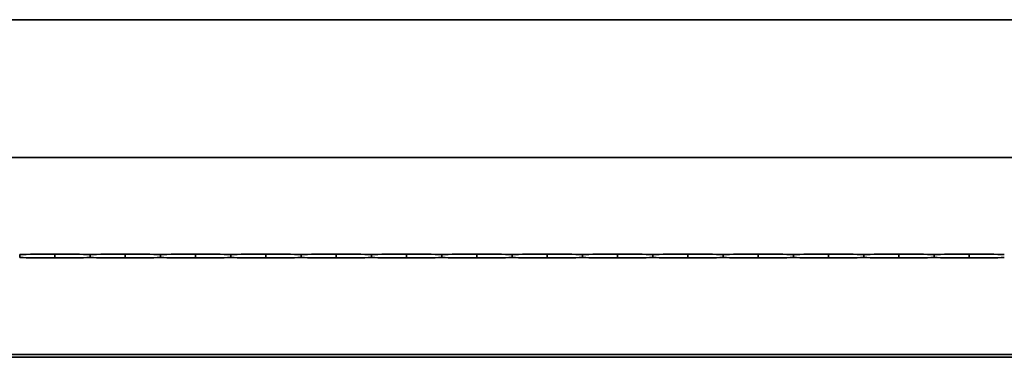
# Model space of a CAD drawing. Units: millimetres. Extents: x 0 to 42000, y 0 to 29700.
# Drawn here: x 9853 to 10553, y 17175 to 17415 of the extents above; entities that cross this region are included whole.
import ezdxf

# ---------------------------------------------------------------- set-up
doc = ezdxf.new("R2010")
doc.units = ezdxf.units.MM
doc.header["$LTSCALE"] = 100
doc.layers.add('WT02', color=7, linetype='Continuous', lineweight=35)

msp = doc.modelspace()

# ---------------------------------------------------------------- linework, layer by layer
at = {"layer": 'WT02'}
for p, q in [((9278.47, 17414.95), (14678.47, 17414.95)), ((14678.47, 17316.95), (9278.47, 17316.95)), ((9878.47, 17245.57), (9878.47, 17248.33)), ((9928.47, 17245.57), (9928.47, 17248.33)), ((9978.47, 17245.57), (9978.47, 17248.33)), ((10028.47, 17245.57), (10028.47, 17248.33)), ((10078.47, 17245.57), (10078.47, 17248.33)), ((10128.47, 17245.57), (10128.47, 17248.33)), ((10178.47, 17245.57), (10178.47, 17248.33)), ((10228.47, 17245.57), (10228.47, 17248.33)), ((10278.47, 17245.57), (10278.47, 17248.33)), ((10328.47, 17245.57), (10328.47, 17248.33)), ((10378.47, 17245.57), (10378.47, 17248.33)), ((10428.47, 17245.57), (10428.47, 17248.33)), ((10478.47, 17245.57), (10478.47, 17248.33)), ((10528.47, 17245.57), (10528.47, 17248.33)), ((9853.47, 17247.46), (9853.47, 17246.45)), ((9903.47, 17247.46), (9903.47, 17246.45)), ((9953.47, 17247.46), (9953.47, 17246.45)), ((10003.47, 17247.46), (10003.47, 17246.45)), ((10053.47, 17247.46), (10053.47, 17246.45)), ((10103.47, 17247.46), (10103.47, 17246.45)), ((10153.47, 17247.46), (10153.47, 17246.45)), ((10203.47, 17247.46), (10203.47, 17246.45)), ((10253.47, 17247.46), (10253.47, 17246.45)), ((10303.47, 17247.46), (10303.47, 17246.45)), ((10353.47, 17247.46), (10353.47, 17246.45)), ((10403.47, 17247.46), (10403.47, 17246.45)), ((10453.47, 17247.46), (10453.47, 17246.45)), ((10503.47, 17247.46), (10503.47, 17246.45)), ((14678.47, 17176.95), (9278.47, 17176.95)), ((9278.47, 17174.95), (14678.47, 17174.95))]:
    msp.add_line(p, q, dxfattribs=at)
for centre, major_axis, start_param, end_param in [((9893.42, 17247.93), (40, 0), 1.953701, 3.0766), ((9863.53, 17247.93), (40, 0), 0.064993, 1.187891), ((9943.42, 17247.93), (40, 0), 1.953701, 3.0766), ((9913.53, 17247.93), (40, 0), 0.064993, 1.187891), ((9993.42, 17247.93), (40, 0), 1.953701, 3.0766), ((9963.53, 17247.93), (40, 0), 0.064993, 1.187891), ((10043.42, 17247.93), (40, 0), 1.953701, 3.0766), ((10013.53, 17247.93), (40, 0), 0.064993, 1.187891), ((10093.42, 17247.93), (40, 0), 1.953701, 3.0766), ((10063.53, 17247.93), (40, 0), 0.064993, 1.187891), ((10143.42, 17247.93), (40, 0), 1.953701, 3.0766), ((10113.53, 17247.93), (40, 0), 0.064993, 1.187891), ((10193.42, 17247.93), (40, 0), 1.953701, 3.0766), ((10163.53, 17247.93), (40, 0), 0.064993, 1.187891), ((10243.42, 17247.93), (40, 0), 1.953701, 3.0766), ((10213.53, 17247.93), (40, 0), 0.064993, 1.187891), ((10293.42, 17247.93), (40, 0), 1.953701, 3.0766), ((10263.53, 17247.93), (40, 0), 0.064993, 1.187891), ((10343.42, 17247.93), (40, 0), 1.953701, 3.0766), ((10313.53, 17247.93), (40, 0), 0.064993, 1.187891), ((10393.42, 17247.93), (40, 0), 1.953701, 3.0766), ((10363.53, 17247.93), (40, 0), 0.064993, 1.187891), ((10443.42, 17247.93), (40, 0), 1.953701, 3.0766), ((10413.53, 17247.93), (40, 0), 0.064993, 1.187891), ((10493.42, 17247.93), (40, 0), 1.953701, 3.0766), ((10463.53, 17247.93), (40, 0), 0.064993, 1.187891), ((10543.42, 17247.93), (40, 0), 1.953701, 3.0766), ((10513.53, 17247.93), (40, 0), 0.064993, 1.187891), ((9893.42, 17245.97), (-40, 0), 0.064993, 1.187891), ((9863.53, 17245.97), (-40, 0), 1.953701, 3.0766), ((9943.42, 17245.97), (-40, 0), 0.064993, 1.187891), ((9913.53, 17245.97), (-40, 0), 1.953701, 3.0766), ((9993.42, 17245.97), (-40, 0), 0.064993, 1.187891), ((9963.53, 17245.97), (-40, 0), 1.953701, 3.0766), ((10043.42, 17245.97), (-40, 0), 0.064993, 1.187891), ((10013.53, 17245.97), (-40, 0), 1.953701, 3.0766), ((10093.42, 17245.97), (-40, 0), 0.064993, 1.187891), ((10063.53, 17245.97), (-40, 0), 1.953701, 3.0766), ((10143.42, 17245.97), (-40, 0), 0.064993, 1.187891), ((10113.53, 17245.97), (-40, 0), 1.953701, 3.0766), ((10193.42, 17245.97), (-40, 0), 0.064993, 1.187891), ((10163.53, 17245.97), (-40, 0), 1.953701, 3.0766), ((10243.42, 17245.97), (-40, 0), 0.064993, 1.187891), ((10213.53, 17245.97), (-40, 0), 1.953701, 3.0766), ((10293.42, 17245.97), (-40, 0), 0.064993, 1.187891), ((10263.53, 17245.97), (-40, 0), 1.953701, 3.0766), ((10343.42, 17245.97), (-40, 0), 0.064993, 1.187891), ((10313.53, 17245.97), (-40, 0), 1.953701, 3.0766), ((10393.42, 17245.97), (-40, 0), 0.064993, 1.187891), ((10363.53, 17245.97), (-40, 0), 1.953701, 3.0766), ((10443.42, 17245.97), (-40, 0), 0.064993, 1.187891), ((10413.53, 17245.97), (-40, 0), 1.953701, 3.0766), ((10493.42, 17245.97), (-40, 0), 0.064993, 1.187891), ((10463.53, 17245.97), (-40, 0), 1.953701, 3.0766), ((10543.42, 17245.97), (-40, 0), 0.064993, 1.187891), ((10513.53, 17245.97), (-40, 0), 1.953701, 3.0766)]:
    msp.add_ellipse(centre, major_axis=major_axis, ratio=0.010869, start_param=start_param, end_param=end_param, dxfattribs=at)
for points, knots in [([(9853.44, 17247.96), (9853.45, 17247.96), (9853.45, 17247.94), (9853.46, 17247.89), (9853.46, 17247.85), (9853.47, 17247.76), (9853.47, 17247.71), (9853.47, 17247.59), (9853.47, 17247.52), (9853.47, 17247.46)], [-0.07486153, -0.07486153, -0.07486153, -0.07486153, -0.0565344, -0.0565344, -0.03766371, -0.03766371, -0.01883186, -0.01883186, 0, 0, 0, 0]), ([(9853.47, 17246.45), (9853.47, 17246.38), (9853.47, 17246.32), (9853.47, 17246.19), (9853.47, 17246.14), (9853.46, 17246.05), (9853.46, 17246.01), (9853.45, 17245.96), (9853.45, 17245.95), (9853.44, 17245.95)], [0, 0, 0, 0, 0.01883186, 0.01883186, 0.03766371, 0.03766371, 0.0565344, 0.0565344, 0.07486153, 0.07486153, 0.07486153, 0.07486153]), ([(9853.47, 17247.46), (9853.47, 17247.52), (9853.47, 17247.59), (9853.48, 17247.71), (9853.48, 17247.76), (9853.48, 17247.85), (9853.49, 17247.89), (9853.49, 17247.94), (9853.5, 17247.96), (9853.5, 17247.96)], [0, 0, 0, 0, 0.01883186, 0.01883186, 0.03766371, 0.03766371, 0.0565344, 0.0565344, 0.07486153, 0.07486153, 0.07486153, 0.07486153]), ([(9853.5, 17245.95), (9853.5, 17245.95), (9853.49, 17245.96), (9853.49, 17246.01), (9853.48, 17246.05), (9853.48, 17246.14), (9853.48, 17246.19), (9853.47, 17246.32), (9853.47, 17246.38), (9853.47, 17246.45)], [-0.07486153, -0.07486153, -0.07486153, -0.07486153, -0.0565344, -0.0565344, -0.03766371, -0.03766371, -0.01883186, -0.01883186, 0, 0, 0, 0]), ([(9903.44, 17247.96), (9903.45, 17247.96), (9903.45, 17247.94), (9903.46, 17247.89), (9903.46, 17247.85), (9903.47, 17247.76), (9903.47, 17247.71), (9903.47, 17247.59), (9903.47, 17247.52), (9903.47, 17247.46)], [-0.07486153, -0.07486153, -0.07486153, -0.07486153, -0.0565344, -0.0565344, -0.03766371, -0.03766371, -0.01883186, -0.01883186, 0, 0, 0, 0]), ([(9903.47, 17246.45), (9903.47, 17246.38), (9903.47, 17246.32), (9903.47, 17246.19), (9903.47, 17246.14), (9903.46, 17246.05), (9903.46, 17246.01), (9903.45, 17245.96), (9903.45, 17245.95), (9903.44, 17245.95)], [0, 0, 0, 0, 0.01883186, 0.01883186, 0.03766371, 0.03766371, 0.0565344, 0.0565344, 0.07486153, 0.07486153, 0.07486153, 0.07486153]), ([(9903.47, 17247.46), (9903.47, 17247.52), (9903.47, 17247.59), (9903.48, 17247.71), (9903.48, 17247.76), (9903.48, 17247.85), (9903.49, 17247.89), (9903.49, 17247.94), (9903.5, 17247.96), (9903.5, 17247.96)], [0, 0, 0, 0, 0.01883186, 0.01883186, 0.03766371, 0.03766371, 0.0565344, 0.0565344, 0.07486153, 0.07486153, 0.07486153, 0.07486153]), ([(9903.5, 17245.95), (9903.5, 17245.95), (9903.49, 17245.96), (9903.49, 17246.01), (9903.48, 17246.05), (9903.48, 17246.14), (9903.48, 17246.19), (9903.47, 17246.32), (9903.47, 17246.38), (9903.47, 17246.45)], [-0.07486153, -0.07486153, -0.07486153, -0.07486153, -0.0565344, -0.0565344, -0.03766371, -0.03766371, -0.01883186, -0.01883186, 0, 0, 0, 0]), ([(9953.44, 17247.96), (9953.45, 17247.96), (9953.45, 17247.94), (9953.46, 17247.89), (9953.46, 17247.85), (9953.47, 17247.76), (9953.47, 17247.71), (9953.47, 17247.59), (9953.47, 17247.52), (9953.47, 17247.46)], [-0.07486153, -0.07486153, -0.07486153, -0.07486153, -0.0565344, -0.0565344, -0.03766371, -0.03766371, -0.01883186, -0.01883186, 0, 0, 0, 0]), ([(9953.47, 17246.45), (9953.47, 17246.38), (9953.47, 17246.32), (9953.47, 17246.19), (9953.47, 17246.14), (9953.46, 17246.05), (9953.46, 17246.01), (9953.45, 17245.96), (9953.45, 17245.95), (9953.44, 17245.95)], [0, 0, 0, 0, 0.01883186, 0.01883186, 0.03766371, 0.03766371, 0.0565344, 0.0565344, 0.07486153, 0.07486153, 0.07486153, 0.07486153]), ([(9953.47, 17247.46), (9953.47, 17247.52), (9953.47, 17247.59), (9953.48, 17247.71), (9953.48, 17247.76), (9953.48, 17247.85), (9953.49, 17247.89), (9953.49, 17247.94), (9953.5, 17247.96), (9953.5, 17247.96)], [0, 0, 0, 0, 0.01883186, 0.01883186, 0.03766371, 0.03766371, 0.0565344, 0.0565344, 0.07486153, 0.07486153, 0.07486153, 0.07486153]), ([(9953.5, 17245.95), (9953.5, 17245.95), (9953.49, 17245.96), (9953.49, 17246.01), (9953.48, 17246.05), (9953.48, 17246.14), (9953.48, 17246.19), (9953.47, 17246.32), (9953.47, 17246.38), (9953.47, 17246.45)], [-0.07486153, -0.07486153, -0.07486153, -0.07486153, -0.0565344, -0.0565344, -0.03766371, -0.03766371, -0.01883186, -0.01883186, 0, 0, 0, 0]), ([(10003.44, 17247.96), (10003.45, 17247.96), (10003.45, 17247.94), (10003.46, 17247.89), (10003.46, 17247.85), (10003.47, 17247.76), (10003.47, 17247.71), (10003.47, 17247.59), (10003.47, 17247.52), (10003.47, 17247.46)], [-0.07486153, -0.07486153, -0.07486153, -0.07486153, -0.0565344, -0.0565344, -0.03766371, -0.03766371, -0.01883186, -0.01883186, 0, 0, 0, 0]), ([(10003.47, 17246.45), (10003.47, 17246.38), (10003.47, 17246.32), (10003.47, 17246.19), (10003.47, 17246.14), (10003.46, 17246.05), (10003.46, 17246.01), (10003.45, 17245.96), (10003.45, 17245.95), (10003.44, 17245.95)], [0, 0, 0, 0, 0.01883186, 0.01883186, 0.03766371, 0.03766371, 0.0565344, 0.0565344, 0.07486153, 0.07486153, 0.07486153, 0.07486153]), ([(10003.47, 17247.46), (10003.47, 17247.52), (10003.47, 17247.59), (10003.48, 17247.71), (10003.48, 17247.76), (10003.48, 17247.85), (10003.49, 17247.89), (10003.49, 17247.94), (10003.5, 17247.96), (10003.5, 17247.96)], [0, 0, 0, 0, 0.01883186, 0.01883186, 0.03766371, 0.03766371, 0.0565344, 0.0565344, 0.07486153, 0.07486153, 0.07486153, 0.07486153]), ([(10003.5, 17245.95), (10003.5, 17245.95), (10003.49, 17245.96), (10003.49, 17246.01), (10003.48, 17246.05), (10003.48, 17246.14), (10003.48, 17246.19), (10003.47, 17246.32), (10003.47, 17246.38), (10003.47, 17246.45)], [-0.07486153, -0.07486153, -0.07486153, -0.07486153, -0.0565344, -0.0565344, -0.03766371, -0.03766371, -0.01883186, -0.01883186, 0, 0, 0, 0]), ([(10053.44, 17247.96), (10053.45, 17247.96), (10053.45, 17247.94), (10053.46, 17247.89), (10053.46, 17247.85), (10053.47, 17247.76), (10053.47, 17247.71), (10053.47, 17247.59), (10053.47, 17247.52), (10053.47, 17247.46)], [-0.07486153, -0.07486153, -0.07486153, -0.07486153, -0.0565344, -0.0565344, -0.03766371, -0.03766371, -0.01883186, -0.01883186, 0, 0, 0, 0]), ([(10053.47, 17246.45), (10053.47, 17246.38), (10053.47, 17246.32), (10053.47, 17246.19), (10053.47, 17246.14), (10053.46, 17246.05), (10053.46, 17246.01), (10053.45, 17245.96), (10053.45, 17245.95), (10053.44, 17245.95)], [0, 0, 0, 0, 0.01883186, 0.01883186, 0.03766371, 0.03766371, 0.0565344, 0.0565344, 0.07486153, 0.07486153, 0.07486153, 0.07486153]), ([(10053.47, 17247.46), (10053.47, 17247.52), (10053.47, 17247.59), (10053.48, 17247.71), (10053.48, 17247.76), (10053.48, 17247.85), (10053.49, 17247.89), (10053.49, 17247.94), (10053.5, 17247.96), (10053.5, 17247.96)], [0, 0, 0, 0, 0.01883186, 0.01883186, 0.03766371, 0.03766371, 0.0565344, 0.0565344, 0.07486153, 0.07486153, 0.07486153, 0.07486153]), ([(10053.5, 17245.95), (10053.5, 17245.95), (10053.49, 17245.96), (10053.49, 17246.01), (10053.48, 17246.05), (10053.48, 17246.14), (10053.48, 17246.19), (10053.47, 17246.32), (10053.47, 17246.38), (10053.47, 17246.45)], [-0.07486153, -0.07486153, -0.07486153, -0.07486153, -0.0565344, -0.0565344, -0.03766371, -0.03766371, -0.01883186, -0.01883186, 0, 0, 0, 0]), ([(10103.44, 17247.96), (10103.45, 17247.96), (10103.45, 17247.94), (10103.46, 17247.89), (10103.46, 17247.85), (10103.47, 17247.76), (10103.47, 17247.71), (10103.47, 17247.59), (10103.47, 17247.52), (10103.47, 17247.46)], [-0.07486153, -0.07486153, -0.07486153, -0.07486153, -0.0565344, -0.0565344, -0.03766371, -0.03766371, -0.01883186, -0.01883186, 0, 0, 0, 0]), ([(10103.47, 17246.45), (10103.47, 17246.38), (10103.47, 17246.32), (10103.47, 17246.19), (10103.47, 17246.14), (10103.46, 17246.05), (10103.46, 17246.01), (10103.45, 17245.96), (10103.45, 17245.95), (10103.44, 17245.95)], [0, 0, 0, 0, 0.01883186, 0.01883186, 0.03766371, 0.03766371, 0.0565344, 0.0565344, 0.07486153, 0.07486153, 0.07486153, 0.07486153]), ([(10103.47, 17247.46), (10103.47, 17247.52), (10103.47, 17247.59), (10103.48, 17247.71), (10103.48, 17247.76), (10103.48, 17247.85), (10103.49, 17247.89), (10103.49, 17247.94), (10103.5, 17247.96), (10103.5, 17247.96)], [0, 0, 0, 0, 0.01883186, 0.01883186, 0.03766371, 0.03766371, 0.0565344, 0.0565344, 0.07486153, 0.07486153, 0.07486153, 0.07486153]), ([(10103.5, 17245.95), (10103.5, 17245.95), (10103.49, 17245.96), (10103.49, 17246.01), (10103.48, 17246.05), (10103.48, 17246.14), (10103.48, 17246.19), (10103.47, 17246.32), (10103.47, 17246.38), (10103.47, 17246.45)], [-0.07486153, -0.07486153, -0.07486153, -0.07486153, -0.0565344, -0.0565344, -0.03766371, -0.03766371, -0.01883186, -0.01883186, 0, 0, 0, 0]), ([(10153.44, 17247.96), (10153.45, 17247.96), (10153.45, 17247.94), (10153.46, 17247.89), (10153.46, 17247.85), (10153.47, 17247.76), (10153.47, 17247.71), (10153.47, 17247.59), (10153.47, 17247.52), (10153.47, 17247.46)], [-0.07486153, -0.07486153, -0.07486153, -0.07486153, -0.0565344, -0.0565344, -0.03766371, -0.03766371, -0.01883186, -0.01883186, 0, 0, 0, 0]), ([(10153.47, 17246.45), (10153.47, 17246.38), (10153.47, 17246.32), (10153.47, 17246.19), (10153.47, 17246.14), (10153.46, 17246.05), (10153.46, 17246.01), (10153.45, 17245.96), (10153.45, 17245.95), (10153.44, 17245.95)], [0, 0, 0, 0, 0.01883186, 0.01883186, 0.03766371, 0.03766371, 0.0565344, 0.0565344, 0.07486153, 0.07486153, 0.07486153, 0.07486153]), ([(10153.47, 17247.46), (10153.47, 17247.52), (10153.47, 17247.59), (10153.48, 17247.71), (10153.48, 17247.76), (10153.48, 17247.85), (10153.49, 17247.89), (10153.49, 17247.94), (10153.5, 17247.96), (10153.5, 17247.96)], [0, 0, 0, 0, 0.01883186, 0.01883186, 0.03766371, 0.03766371, 0.0565344, 0.0565344, 0.07486153, 0.07486153, 0.07486153, 0.07486153]), ([(10153.5, 17245.95), (10153.5, 17245.95), (10153.49, 17245.96), (10153.49, 17246.01), (10153.48, 17246.05), (10153.48, 17246.14), (10153.48, 17246.19), (10153.47, 17246.32), (10153.47, 17246.38), (10153.47, 17246.45)], [-0.07486153, -0.07486153, -0.07486153, -0.07486153, -0.0565344, -0.0565344, -0.03766371, -0.03766371, -0.01883186, -0.01883186, 0, 0, 0, 0]), ([(10203.44, 17247.96), (10203.45, 17247.96), (10203.45, 17247.94), (10203.46, 17247.89), (10203.46, 17247.85), (10203.47, 17247.76), (10203.47, 17247.71), (10203.47, 17247.59), (10203.47, 17247.52), (10203.47, 17247.46)], [-0.07486153, -0.07486153, -0.07486153, -0.07486153, -0.0565344, -0.0565344, -0.03766371, -0.03766371, -0.01883186, -0.01883186, 0, 0, 0, 0]), ([(10203.47, 17246.45), (10203.47, 17246.38), (10203.47, 17246.32), (10203.47, 17246.19), (10203.47, 17246.14), (10203.46, 17246.05), (10203.46, 17246.01), (10203.45, 17245.96), (10203.45, 17245.95), (10203.44, 17245.95)], [0, 0, 0, 0, 0.01883186, 0.01883186, 0.03766371, 0.03766371, 0.0565344, 0.0565344, 0.07486153, 0.07486153, 0.07486153, 0.07486153]), ([(10203.47, 17247.46), (10203.47, 17247.52), (10203.47, 17247.59), (10203.48, 17247.71), (10203.48, 17247.76), (10203.48, 17247.85), (10203.49, 17247.89), (10203.49, 17247.94), (10203.5, 17247.96), (10203.5, 17247.96)], [0, 0, 0, 0, 0.01883186, 0.01883186, 0.03766371, 0.03766371, 0.0565344, 0.0565344, 0.07486153, 0.07486153, 0.07486153, 0.07486153]), ([(10203.5, 17245.95), (10203.5, 17245.95), (10203.49, 17245.96), (10203.49, 17246.01), (10203.48, 17246.05), (10203.48, 17246.14), (10203.48, 17246.19), (10203.47, 17246.32), (10203.47, 17246.38), (10203.47, 17246.45)], [-0.07486153, -0.07486153, -0.07486153, -0.07486153, -0.0565344, -0.0565344, -0.03766371, -0.03766371, -0.01883186, -0.01883186, 0, 0, 0, 0]), ([(10253.44, 17247.96), (10253.45, 17247.96), (10253.45, 17247.94), (10253.46, 17247.89), (10253.46, 17247.85), (10253.47, 17247.76), (10253.47, 17247.71), (10253.47, 17247.59), (10253.47, 17247.52), (10253.47, 17247.46)], [-0.07486153, -0.07486153, -0.07486153, -0.07486153, -0.0565344, -0.0565344, -0.03766371, -0.03766371, -0.01883186, -0.01883186, 0, 0, 0, 0]), ([(10253.47, 17246.45), (10253.47, 17246.38), (10253.47, 17246.32), (10253.47, 17246.19), (10253.47, 17246.14), (10253.46, 17246.05), (10253.46, 17246.01), (10253.45, 17245.96), (10253.45, 17245.95), (10253.44, 17245.95)], [0, 0, 0, 0, 0.01883186, 0.01883186, 0.03766371, 0.03766371, 0.0565344, 0.0565344, 0.07486153, 0.07486153, 0.07486153, 0.07486153]), ([(10253.47, 17247.46), (10253.47, 17247.52), (10253.47, 17247.59), (10253.48, 17247.71), (10253.48, 17247.76), (10253.48, 17247.85), (10253.49, 17247.89), (10253.49, 17247.94), (10253.5, 17247.96), (10253.5, 17247.96)], [0, 0, 0, 0, 0.01883186, 0.01883186, 0.03766371, 0.03766371, 0.0565344, 0.0565344, 0.07486153, 0.07486153, 0.07486153, 0.07486153]), ([(10253.5, 17245.95), (10253.5, 17245.95), (10253.49, 17245.96), (10253.49, 17246.01), (10253.48, 17246.05), (10253.48, 17246.14), (10253.48, 17246.19), (10253.47, 17246.32), (10253.47, 17246.38), (10253.47, 17246.45)], [-0.07486153, -0.07486153, -0.07486153, -0.07486153, -0.0565344, -0.0565344, -0.03766371, -0.03766371, -0.01883186, -0.01883186, 0, 0, 0, 0]), ([(10303.44, 17247.96), (10303.45, 17247.96), (10303.45, 17247.94), (10303.46, 17247.89), (10303.46, 17247.85), (10303.47, 17247.76), (10303.47, 17247.71), (10303.47, 17247.59), (10303.47, 17247.52), (10303.47, 17247.46)], [-0.07486153, -0.07486153, -0.07486153, -0.07486153, -0.0565344, -0.0565344, -0.03766371, -0.03766371, -0.01883186, -0.01883186, 0, 0, 0, 0]), ([(10303.47, 17246.45), (10303.47, 17246.38), (10303.47, 17246.32), (10303.47, 17246.19), (10303.47, 17246.14), (10303.46, 17246.05), (10303.46, 17246.01), (10303.45, 17245.96), (10303.45, 17245.95), (10303.44, 17245.95)], [0, 0, 0, 0, 0.01883186, 0.01883186, 0.03766371, 0.03766371, 0.0565344, 0.0565344, 0.07486153, 0.07486153, 0.07486153, 0.07486153]), ([(10303.47, 17247.46), (10303.47, 17247.52), (10303.47, 17247.59), (10303.48, 17247.71), (10303.48, 17247.76), (10303.48, 17247.85), (10303.49, 17247.89), (10303.49, 17247.94), (10303.5, 17247.96), (10303.5, 17247.96)], [0, 0, 0, 0, 0.01883186, 0.01883186, 0.03766371, 0.03766371, 0.0565344, 0.0565344, 0.07486153, 0.07486153, 0.07486153, 0.07486153]), ([(10303.5, 17245.95), (10303.5, 17245.95), (10303.49, 17245.96), (10303.49, 17246.01), (10303.48, 17246.05), (10303.48, 17246.14), (10303.48, 17246.19), (10303.47, 17246.32), (10303.47, 17246.38), (10303.47, 17246.45)], [-0.07486153, -0.07486153, -0.07486153, -0.07486153, -0.0565344, -0.0565344, -0.03766371, -0.03766371, -0.01883186, -0.01883186, 0, 0, 0, 0]), ([(10353.44, 17247.96), (10353.45, 17247.96), (10353.45, 17247.94), (10353.46, 17247.89), (10353.46, 17247.85), (10353.47, 17247.76), (10353.47, 17247.71), (10353.47, 17247.59), (10353.47, 17247.52), (10353.47, 17247.46)], [-0.07486153, -0.07486153, -0.07486153, -0.07486153, -0.0565344, -0.0565344, -0.03766371, -0.03766371, -0.01883186, -0.01883186, 0, 0, 0, 0]), ([(10353.47, 17246.45), (10353.47, 17246.38), (10353.47, 17246.32), (10353.47, 17246.19), (10353.47, 17246.14), (10353.46, 17246.05), (10353.46, 17246.01), (10353.45, 17245.96), (10353.45, 17245.95), (10353.44, 17245.95)], [0, 0, 0, 0, 0.01883186, 0.01883186, 0.03766371, 0.03766371, 0.0565344, 0.0565344, 0.07486153, 0.07486153, 0.07486153, 0.07486153]), ([(10353.47, 17247.46), (10353.47, 17247.52), (10353.47, 17247.59), (10353.48, 17247.71), (10353.48, 17247.76), (10353.48, 17247.85), (10353.49, 17247.89), (10353.49, 17247.94), (10353.5, 17247.96), (10353.5, 17247.96)], [0, 0, 0, 0, 0.01883186, 0.01883186, 0.03766371, 0.03766371, 0.0565344, 0.0565344, 0.07486153, 0.07486153, 0.07486153, 0.07486153]), ([(10353.5, 17245.95), (10353.5, 17245.95), (10353.49, 17245.96), (10353.49, 17246.01), (10353.48, 17246.05), (10353.48, 17246.14), (10353.48, 17246.19), (10353.47, 17246.32), (10353.47, 17246.38), (10353.47, 17246.45)], [-0.07486153, -0.07486153, -0.07486153, -0.07486153, -0.0565344, -0.0565344, -0.03766371, -0.03766371, -0.01883186, -0.01883186, 0, 0, 0, 0]), ([(10403.44, 17247.96), (10403.45, 17247.96), (10403.45, 17247.94), (10403.46, 17247.89), (10403.46, 17247.85), (10403.47, 17247.76), (10403.47, 17247.71), (10403.47, 17247.59), (10403.47, 17247.52), (10403.47, 17247.46)], [-0.07486153, -0.07486153, -0.07486153, -0.07486153, -0.0565344, -0.0565344, -0.03766371, -0.03766371, -0.01883186, -0.01883186, 0, 0, 0, 0]), ([(10403.47, 17246.45), (10403.47, 17246.38), (10403.47, 17246.32), (10403.47, 17246.19), (10403.47, 17246.14), (10403.46, 17246.05), (10403.46, 17246.01), (10403.45, 17245.96), (10403.45, 17245.95), (10403.44, 17245.95)], [0, 0, 0, 0, 0.01883186, 0.01883186, 0.03766371, 0.03766371, 0.0565344, 0.0565344, 0.07486153, 0.07486153, 0.07486153, 0.07486153]), ([(10403.47, 17247.46), (10403.47, 17247.52), (10403.47, 17247.59), (10403.48, 17247.71), (10403.48, 17247.76), (10403.48, 17247.85), (10403.49, 17247.89), (10403.49, 17247.94), (10403.5, 17247.96), (10403.5, 17247.96)], [0, 0, 0, 0, 0.01883186, 0.01883186, 0.03766371, 0.03766371, 0.0565344, 0.0565344, 0.07486153, 0.07486153, 0.07486153, 0.07486153]), ([(10403.5, 17245.95), (10403.5, 17245.95), (10403.49, 17245.96), (10403.49, 17246.01), (10403.48, 17246.05), (10403.48, 17246.14), (10403.48, 17246.19), (10403.47, 17246.32), (10403.47, 17246.38), (10403.47, 17246.45)], [-0.07486153, -0.07486153, -0.07486153, -0.07486153, -0.0565344, -0.0565344, -0.03766371, -0.03766371, -0.01883186, -0.01883186, 0, 0, 0, 0]), ([(10453.44, 17247.96), (10453.45, 17247.96), (10453.45, 17247.94), (10453.46, 17247.89), (10453.46, 17247.85), (10453.47, 17247.76), (10453.47, 17247.71), (10453.47, 17247.59), (10453.47, 17247.52), (10453.47, 17247.46)], [-0.07486153, -0.07486153, -0.07486153, -0.07486153, -0.0565344, -0.0565344, -0.03766371, -0.03766371, -0.01883186, -0.01883186, 0, 0, 0, 0]), ([(10453.47, 17246.45), (10453.47, 17246.38), (10453.47, 17246.32), (10453.47, 17246.19), (10453.47, 17246.14), (10453.46, 17246.05), (10453.46, 17246.01), (10453.45, 17245.96), (10453.45, 17245.95), (10453.44, 17245.95)], [0, 0, 0, 0, 0.01883186, 0.01883186, 0.03766371, 0.03766371, 0.0565344, 0.0565344, 0.07486153, 0.07486153, 0.07486153, 0.07486153]), ([(10453.47, 17247.46), (10453.47, 17247.52), (10453.47, 17247.59), (10453.48, 17247.71), (10453.48, 17247.76), (10453.48, 17247.85), (10453.49, 17247.89), (10453.49, 17247.94), (10453.5, 17247.96), (10453.5, 17247.96)], [0, 0, 0, 0, 0.01883186, 0.01883186, 0.03766371, 0.03766371, 0.0565344, 0.0565344, 0.07486153, 0.07486153, 0.07486153, 0.07486153]), ([(10453.5, 17245.95), (10453.5, 17245.95), (10453.49, 17245.96), (10453.49, 17246.01), (10453.48, 17246.05), (10453.48, 17246.14), (10453.48, 17246.19), (10453.47, 17246.32), (10453.47, 17246.38), (10453.47, 17246.45)], [-0.07486153, -0.07486153, -0.07486153, -0.07486153, -0.0565344, -0.0565344, -0.03766371, -0.03766371, -0.01883186, -0.01883186, 0, 0, 0, 0]), ([(10503.44, 17247.96), (10503.45, 17247.96), (10503.45, 17247.94), (10503.46, 17247.89), (10503.46, 17247.85), (10503.47, 17247.76), (10503.47, 17247.71), (10503.47, 17247.59), (10503.47, 17247.52), (10503.47, 17247.46)], [-0.07486153, -0.07486153, -0.07486153, -0.07486153, -0.0565344, -0.0565344, -0.03766371, -0.03766371, -0.01883186, -0.01883186, 0, 0, 0, 0]), ([(10503.47, 17246.45), (10503.47, 17246.38), (10503.47, 17246.32), (10503.47, 17246.19), (10503.47, 17246.14), (10503.46, 17246.05), (10503.46, 17246.01), (10503.45, 17245.96), (10503.45, 17245.95), (10503.44, 17245.95)], [0, 0, 0, 0, 0.01883186, 0.01883186, 0.03766371, 0.03766371, 0.0565344, 0.0565344, 0.07486153, 0.07486153, 0.07486153, 0.07486153]), ([(10503.47, 17247.46), (10503.47, 17247.52), (10503.47, 17247.59), (10503.48, 17247.71), (10503.48, 17247.76), (10503.48, 17247.85), (10503.49, 17247.89), (10503.49, 17247.94), (10503.5, 17247.96), (10503.5, 17247.96)], [0, 0, 0, 0, 0.01883186, 0.01883186, 0.03766371, 0.03766371, 0.0565344, 0.0565344, 0.07486153, 0.07486153, 0.07486153, 0.07486153]), ([(10503.5, 17245.95), (10503.5, 17245.95), (10503.49, 17245.96), (10503.49, 17246.01), (10503.48, 17246.05), (10503.48, 17246.14), (10503.48, 17246.19), (10503.47, 17246.32), (10503.47, 17246.38), (10503.47, 17246.45)], [-0.07486153, -0.07486153, -0.07486153, -0.07486153, -0.0565344, -0.0565344, -0.03766371, -0.03766371, -0.01883186, -0.01883186, 0, 0, 0, 0])]:
    msp.add_open_spline(points, degree=3, knots=knots, dxfattribs=at)

doc.saveas('drawing.dxf')
